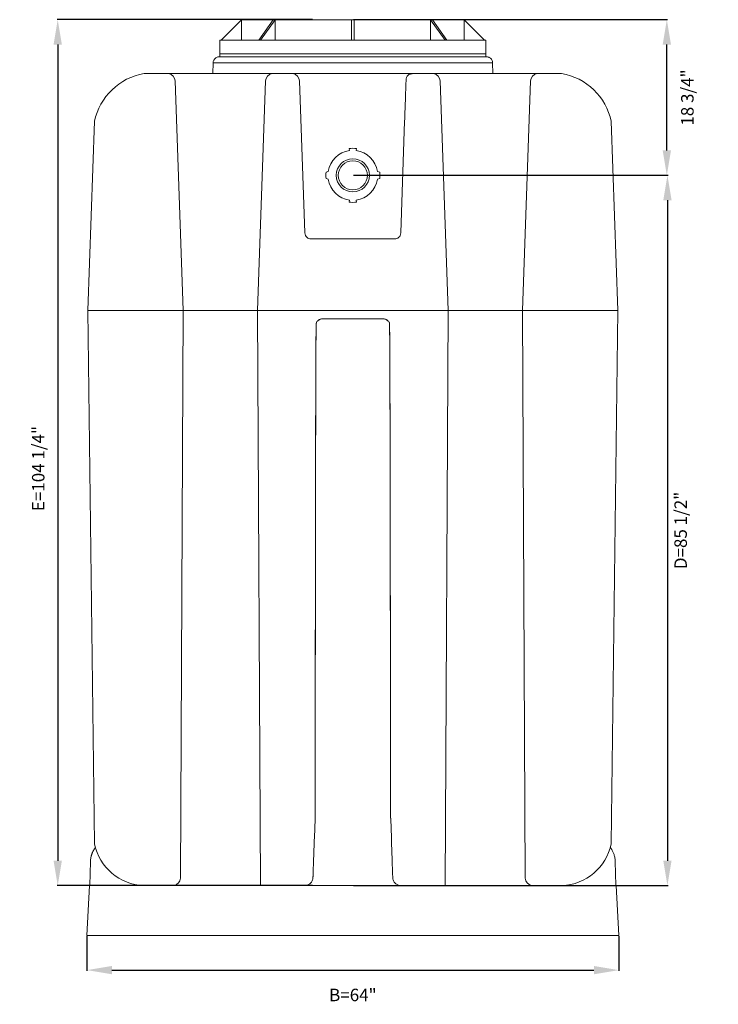
# Model space of a CAD drawing. Units: inches. Extents: x 643 to 2555, y -188 to -40.
# Drawn here: x 2322 to 2406, y -186 to -67 of the extents above; entities that cross this region are included whole.
import ezdxf

# ---------------------------------------------------------------- set-up
doc = ezdxf.new("R2010")
doc.units = ezdxf.units.IN
doc.header["$MEASUREMENT"] = 0
doc.header["$PDMODE"] = 2
doc.layers.add('A-DETL-MBND', color=160, linetype='Continuous', lineweight=9)
doc.styles.add('Arial', font='arial.ttf', dxfattribs={"height": 1.5})
doc.dimstyles.new('Default_linear_style', dxfattribs={"dimscale": 12, "dimtxt": 1.5, "dimasz": 0.25, "dimexe": 0.023438, "dimexo": 0.03125, "dimgap": 0.0625, "dimtad": 1, "dimdec": 3, "dimrnd": 0.0625, "dimzin": 0, "dimdsep": 46, "dimlunit": 5, "dimtxsty": 'Arial', "dimblk1": 'OBLIQUE', "dimblk2": 'OBLIQUE', "dimsah": 1, "dimcen": 0.09, "dimazin": 0, "dimtfac": 1, "dimtdec": 3, "dimtix": 1, "dimtmove": 0, "dimatfit": 3, "dimfxl": 1, "dimtvp": 1, "dimtfill": 1, "dimfrac": 2, "dimtolj": 1, "dimtzin": 0, "dimarcsym": 2})

# ---------------------------------------------------------------- blocks, each defined once
blk = doc.blocks.new('*D110')
at = {"layer": 'A-DETL-MBND', "color": 0, "lineweight": -2, "transparency": 16777216}
for p, q in [((2361.86, -67.48), (2399.62, -67.48)), ((2399.55, -83.21), (2399.55, -70.48)), ((2361.86, -86.21), (2399.62, -86.21))]:
    blk.add_line(p, q, dxfattribs=at)
at = {"layer": 'A-DETL-MBND', "color": 0, "transparency": 16777216}
for points in [[(2399.05, -70.48), (2400.05, -70.48), (2399.55, -67.48)], [(2399.05, -83.21), (2400.05, -83.21), (2399.55, -86.21)]]:
    blk.add_solid(points, dxfattribs=at)
at = {"layer": 'Defpoints', "color": 0, "transparency": 16777216}
for p in [(2361.77, -67.48), (2399.55, -67.48), (2361.77, -86.21)]:
    blk.add_point(p, dxfattribs=at)
at = {"layer": 'A-DETL-MBND', "color": 0, "transparency": 16777216, "insert": (2401.27, -76.85), "char_height": 1.5, "attachment_point": 2, "rotation": 90, "style": 'Arial', "bg_fill": 3, "box_fill_scale": 1.25, "bg_fill_color": 256, "bg_fill_true_color": 13158600, "bg_fill_transparency": 0}
blk.add_mtext('\\A1;18 3/4"', dxfattribs=at)
blk = doc.blocks.new('*D124')
at = {"layer": 'A-DETL-MBND', "color": 0, "lineweight": -2, "transparency": 16777216}
for p, q in [((2329.77, -177.78), (2329.77, -181.94)), ((2393.77, -177.78), (2393.77, -181.94)), ((2332.77, -181.86), (2390.77, -181.86))]:
    blk.add_line(p, q, dxfattribs=at)
at = {"layer": 'A-DETL-MBND', "color": 0, "transparency": 16777216}
for points in [[(2332.77, -181.36), (2332.77, -182.36), (2329.77, -181.86)], [(2390.77, -181.36), (2390.77, -182.36), (2393.77, -181.86)]]:
    blk.add_solid(points, dxfattribs=at)
at = {"layer": 'Defpoints', "color": 0, "transparency": 16777216}
for p in [(2329.77, -177.69), (2393.77, -177.69), (2393.77, -181.86)]:
    blk.add_point(p, dxfattribs=at)
at = {"layer": 'A-DETL-MBND', "color": 0, "transparency": 16777216, "insert": (2361.77, -184.85), "char_height": 1.5, "attachment_point": 5, "style": 'Arial', "bg_fill": 3, "box_fill_scale": 1.25, "bg_fill_color": 256, "bg_fill_true_color": 13158600, "bg_fill_transparency": 0}
blk.add_mtext('\\A1;B=64"', dxfattribs=at)
blk = doc.blocks.new('*D117')
at = {"layer": 'A-DETL-MBND', "color": 0, "lineweight": -2, "transparency": 16777216}
for p, q in [((2356.9, -67.48), (2326.18, -67.48)), ((2326.25, -70.48), (2326.25, -168.69)), ((2356.9, -171.69), (2326.18, -171.69))]:
    blk.add_line(p, q, dxfattribs=at)
at = {"layer": 'A-DETL-MBND', "color": 0, "transparency": 16777216}
for points in [[(2325.75, -70.48), (2326.75, -70.48), (2326.25, -67.48)], [(2325.75, -168.69), (2326.75, -168.69), (2326.25, -171.69)]]:
    blk.add_solid(points, dxfattribs=at)
at = {"layer": 'Defpoints', "color": 0, "transparency": 16777216}
for p in [(2356.99, -67.48), (2326.25, -171.69), (2356.99, -171.69)]:
    blk.add_point(p, dxfattribs=at)
at = {"layer": 'A-DETL-MBND', "color": 0, "transparency": 16777216, "insert": (2323.91, -121.5), "char_height": 1.5, "attachment_point": 5, "rotation": 90, "style": 'Arial', "bg_fill": 3, "box_fill_scale": 1.25, "bg_fill_color": 256, "bg_fill_true_color": 13158600, "bg_fill_transparency": 0}
blk.add_mtext('\\A1;E=104 1/4"', dxfattribs=at)
blk = doc.blocks.new('*D135')
at = {"layer": 'A-DETL-MBND', "color": 0, "lineweight": -2, "transparency": 16777216}
for p, q in [((2361.86, -86.21), (2399.69, -86.21)), ((2399.62, -89.21), (2399.62, -168.69)), ((2361.86, -171.69), (2399.69, -171.69))]:
    blk.add_line(p, q, dxfattribs=at)
at = {"layer": 'A-DETL-MBND', "color": 0, "transparency": 16777216}
for points in [[(2399.12, -89.21), (2400.12, -89.21), (2399.62, -86.21)], [(2399.12, -168.69), (2400.12, -168.69), (2399.62, -171.69)]]:
    blk.add_solid(points, dxfattribs=at)
at = {"layer": 'Defpoints', "color": 0, "transparency": 16777216}
for p in [(2361.77, -86.21), (2361.77, -171.69), (2399.62, -171.69)]:
    blk.add_point(p, dxfattribs=at)
at = {"layer": 'A-DETL-MBND', "color": 0, "transparency": 16777216, "insert": (2401.21, -128.95), "char_height": 1.5, "attachment_point": 5, "rotation": 90, "style": 'Arial', "bg_fill": 3, "box_fill_scale": 1.25, "bg_fill_color": 256, "bg_fill_true_color": 13158600, "bg_fill_transparency": 0}
blk.add_mtext('\\A1;D=85 1/2"', dxfattribs=at)

msp = doc.modelspace()

# ---------------------------------------------------------------- linework, layer by layer
at = {"layer": 'A-DETL-MBND'}
for p, q in [((2348.3756, -67.485), (2345.9143, -69.9463)), ((2348.3756, -69.9463), (2348.3756, -67.485)), ((2348.4327, -67.485), (2352.1478, -67.485)), ((2350.4448, -69.9463), (2352.1852, -67.485)), ((2352.4101, -67.485), (2350.6697, -69.9463)), ((2352.4101, -69.9463), (2352.4101, -67.485)), ((2345.7776, -69.9463), (2345.7776, -71.9491)), ((2345.6954, -71.9491), (2377.8373, -71.9491)), ((2344.9484, -72.6705), (2344.904, -73.9424)), ((2344.9484, -72.6705), (2378.5843, -72.6705)), ((2378.6287, -73.9424), (2378.5843, -72.6705)), ((2386.8921, -73.9424), (2336.6406, -73.9424)), ((2368.1796, -74.6298), (2368.1716, -74.6942)), ((2341.3354, -102.4715), (2340.3785, -74.86)), ((2351.2649, -74.86), (2350.3051, -102.4715)), ((2355.3624, -74.86), (2356.0058, -93.1538)), ((2330.6644, -79.7136), (2329.8741, -102.4701)), ((2367.9963, -79.7139), (2367.5269, -93.1538)), ((2358.801, -85.7598), (2358.5392, -85.8299)), ((2358.5392, -86.5992), (2358.801, -86.6693)), ((2361.3773, -89.1892), (2361.3121, -89.4326)), ((2362.2206, -89.4326), (2362.1554, -89.1892)), ((2356.7528, -93.8751), (2366.7799, -93.8751)), ((2329.8741, -102.4718), (2330.6818, -166.6711)), ((2329.8741, -102.4718), (2393.6586, -102.4718)), ((2341.0251, -170.7809), (2341.3354, -102.4718)), ((2350.3051, -102.4715), (2350.6507, -171.6188)), ((2373.2276, -102.4715), (2372.882, -171.6188)), ((2382.5076, -170.7809), (2382.1974, -102.4718)), ((2393.6586, -102.4718), (2392.8509, -166.6711)), ((2365.3247, -103.4681), (2358.208, -103.4681)), ((2357.2131, -163.68), (2357.135, -165.9164)), ((2357.2131, -163.68), (2357.2126, -163.6788)), ((2366.3201, -163.6788), (2366.3196, -163.68)), ((2366.3977, -165.9161), (2366.3196, -163.68)), ((2330.1165, -171.6878), (2330.1837, -168.8023)), ((2393.349, -168.8023), (2393.4162, -171.6878)), ((2330.0836, -171.6878), (2329.7664, -177.6878)), ((2330.0836, -171.6878), (2393.4491, -171.6878)), ((2341.0249, -170.7782), (2341.0251, -170.7809)), ((2350.6531, -171.6878), (2355.971, -171.6878)), ((2393.4491, -171.6878), (2393.7664, -177.6878))]:
    msp.add_line(p, q, dxfattribs=at)
for centre, radius, start, end in [((2338.0108, -81.3411), 7.5245, 100.49215, 167.508527), ((2339.2957, -74.9871), 1.0902, 6.691784, 73.384936), ((2352.3477, -74.9871), 1.0902, 106.615064, 173.308216), ((2354.281, -74.9871), 1.0902, 6.691784, 73.384936), ((2361.7664, -86.2146), 3.25, 173.203315, 186.796685), ((2361.7664, -86.2146), 3.25, 261.965465, 278.034535), ((2356.7275, -93.1538), 0.7218, 180, 272.005876), ((2366.8052, -93.1538), 0.7218, 267.994124, 0), ((2336.8742, -165.3661), 6.3284, 191.901021, 267.36777), ((2386.6585, -165.3661), 6.3284, 272.63223, 348.098979), ((2340.0015, -170.691), 1.0282, 284.197162, 354.345386), ((2383.5312, -170.691), 1.0282, 185.654614, 255.802838)]:
    msp.add_arc(centre, radius, start, end, dxfattribs=at)
for points, knots in [([(2345.6954, -71.9491), (2345.6365, -71.9532), (2345.5148, -71.9616), (2345.3386, -72.031), (2345.1798, -72.1435), (2345.0636, -72.2844), (2344.992, -72.4314), (2344.9557, -72.5578), (2344.9522, -72.6382), (2344.9508, -72.6707)], [0, 0, 0, 0, 0.15382242, 0.31810936, 0.48837222, 0.65902209, 0.78979876, 0.91492402, 1, 1, 1, 1]), ([(2378.5841, -72.6704), (2378.5782, -72.6123), (2378.5659, -72.4916), (2378.491, -72.3183), (2378.3817, -72.1744), (2378.2515, -72.0681), (2378.1174, -71.9986), (2377.9776, -71.9567), (2377.8832, -71.9516), (2377.8373, -71.9491)], [0, 0, 0, 0, 0.15222104, 0.31642182, 0.48664573, 0.621142, 0.75310944, 0.88004463, 1, 1, 1, 1]), ([(2368.9186, -73.9773), (2368.8736, -73.9796), (2368.7811, -73.9844), (2368.644, -74.0244), (2368.5123, -74.0905), (2368.3945, -74.1834), (2368.2975, -74.2975), (2368.2281, -74.4258), (2368.1887, -74.5384), (2368.1819, -74.6074), (2368.1796, -74.6298)], [0, 0, 0, 0, 0.12470142, 0.25633832, 0.3929539, 0.53206873, 0.67091552, 0.80675764, 0.93719951, 1, 1, 1, 1]), ([(2368.1715, -74.6943), (2368.1708, -74.7151), (2368.1694, -74.7568), (2368.1654, -74.8712), (2368.1601, -75.0227), (2368.1534, -75.2138), (2368.1454, -75.4419), (2368.1362, -75.7055), (2368.1259, -76.0024), (2368.1144, -76.3303), (2368.102, -76.6866), (2368.0886, -77.0684), (2368.0745, -77.4727), (2368.0597, -77.8963), (2368.0444, -78.3358), (2368.0286, -78.7877), (2368.0125, -79.2484), (2368.0017, -79.5591), (2367.9962, -79.7145)], [0, 0, 0, 0, 0.06249995, 0.12499996, 0.18749978, 0.25000026, 0.31249987, 0.37499996, 0.43750003, 0.49999974, 0.56249999, 0.62499983, 0.6874999, 0.7500001, 0.81250002, 0.87500011, 0.93749985, 1, 1, 1, 1]), ([(2357.9226, -103.5144), (2357.8978, -103.5208), (2357.8095, -103.5434), (2357.6694, -103.6202), (2357.5117, -103.7422), (2357.3824, -103.8955), (2357.2882, -104.0672), (2357.2286, -163.4971), (2357.2178, -163.6194), (2357.2126, -163.6788)], [0, 0, 0, 0, 0.06216639, 0.22081591, 0.38265466, 0.54448214, 0.70309955, 0.85567341, 1, 1, 1, 1]), ([(2357.2131, -163.68), (2357.2189, -163.6163), (2357.2304, -163.4891), (2357.2935, -104.0569), (2357.3876, -103.8896), (2357.5126, -103.7434), (2357.663, -103.6236), (2357.8335, -103.5354), (2358.0178, -103.4787), (2358.1454, -103.4716), (2358.2091, -103.4681)], [0, 0, 0, 0, 0.12499992, 0.2499998, 0.37500002, 0.49999997, 0.62500006, 0.74999984, 0.87499995, 1, 1, 1, 1]), ([(2358.208, -103.4681), (2358.1482, -103.4701), (2358.0508, -103.4734), (2357.9583, -103.503), (2357.9226, -103.5144)], [0, 0, 0, 0, 0.61482284, 1, 1, 1, 1]), ([(2365.3236, -103.4681), (2365.3874, -103.4716), (2365.5149, -103.4787), (2365.6992, -103.5354), (2365.8697, -103.6236), (2366.0201, -103.7434), (2366.1451, -103.8896), (2366.2392, -104.0569), (2366.3023, -163.4891), (2366.3138, -163.6163), (2366.3196, -163.68)], [0, 0, 0, 0, 0.12500005, 0.25000016, 0.37499994, 0.50000003, 0.62499998, 0.7500002, 0.87500008, 1, 1, 1, 1]), ([(2365.5952, -103.5102), (2365.5645, -103.5005), (2365.4768, -103.4728), (2365.3846, -103.47), (2365.3247, -103.4681)], [0, 0, 0, 0, 0.35064081, 1, 1, 1, 1]), ([(2366.3201, -163.6788), (2366.3149, -163.6194), (2366.3041, -163.4971), (2366.2445, -104.0672), (2366.1504, -103.8954), (2366.021, -103.7423), (2365.8634, -103.62), (2365.7184, -103.5414), (2365.6251, -103.5178), (2365.5952, -103.5102)], [0, 0, 0, 0, 0.14254581, 0.29323765, 0.44989886, 0.60972975, 0.76957201, 0.92626432, 1, 1, 1, 1]), ([(2356.9671, -170.7261), (2356.9672, -170.7216), (2356.9675, -170.7126), (2356.97, -170.6409), (2356.974, -170.5277), (2356.9795, -170.3692), (2356.9865, -170.1687), (2356.995, -169.9271), (2357.0047, -169.6474), (2357.0158, -169.3314), (2357.0279, -168.9826), (2357.0412, -168.6038), (2357.0553, -168.1989), (2357.0702, -167.7712), (2357.0858, -167.3251), (2357.1019, -166.8642), (2357.1184, -166.3932), (2357.1295, -166.0749), (2357.135, -165.9157)], [0, 0, 0, 0, 0.06250059, 0.12499994, 0.18750109, 0.25000014, 0.31250145, 0.3749999, 0.43750117, 0.49999981, 0.56250128, 0.62499984, 0.68750142, 0.75000002, 0.81250151, 0.87499998, 0.93750066, 1, 1, 1, 1]), ([(2366.5657, -170.7261), (2366.5655, -170.7216), (2366.5652, -170.7127), (2366.5627, -170.641), (2366.5587, -170.5278), (2366.5532, -170.3694), (2366.5462, -170.1689), (2366.5378, -169.9273), (2366.528, -169.6475), (2366.517, -169.3314), (2366.5048, -168.9826), (2366.4915, -168.6037), (2366.4774, -168.1987), (2366.4625, -167.7709), (2366.4469, -167.3246), (2366.4308, -166.8636), (2366.4143, -166.3925), (2366.4032, -166.0741), (2366.3976, -165.9149)], [0, 0, 0, 0, 0.06249918, 0.12499998, 0.18749786, 0.2500001, 0.31249795, 0.375, 0.43749789, 0.49999988, 0.56249815, 0.62499995, 0.68749826, 0.75000004, 0.8124982, 0.87499994, 0.93749906, 1, 1, 1, 1]), ([(2330.1837, -168.8023), (2330.1889, -168.715), (2330.199, -168.5478), (2330.2391, -168.3107), (2330.2814, -168.1364), (2330.317, -168.0168), (2330.3406, -167.9442), (2330.365, -167.8755), (2330.3897, -167.8105), (2330.4147, -167.7492), (2330.4644, -167.6343), (2330.5458, -167.4709), (2330.6584, -167.2804), (2330.7406, -167.1686), (2330.7757, -167.1207)], [0, 0, 0, 0, 0.14473834, 0.27735989, 0.39786275, 0.44189411, 0.48405408, 0.5243424, 0.56275948, 0.59930478, 0.63397823, 0.77017728, 0.90169658, 1, 1, 1, 1]), ([(2393.349, -168.8023), (2393.3433, -168.7092), (2393.3323, -168.5313), (2393.2876, -168.2802), (2393.2306, -168.0577), (2393.1653, -167.8638), (2393.0972, -167.6974), (2393.0274, -167.551), (2392.9551, -167.4174), (2392.8777, -167.2906), (2392.8087, -167.1872), (2392.7634, -167.1277), (2392.7474, -167.1067)], [0, 0, 0, 0, 0.1530235, 0.29234031, 0.41794765, 0.5298437, 0.62802639, 0.71291073, 0.79598432, 0.87724808, 0.95670073, 1, 1, 1, 1]), ([(2355.971, -171.6878), (2356.0348, -171.6843), (2356.1624, -171.6772), (2356.3467, -171.6205), (2356.5172, -171.5323), (2356.6676, -171.4125), (2356.7926, -171.2664), (2356.8867, -171.0991), (2356.9497, -170.9169), (2356.9613, -170.7896), (2356.9671, -170.726)], [0, 0, 0, 0, 0.12499994, 0.25000009, 0.37499994, 0.5, 0.62500007, 0.75, 0.87499999, 1, 1, 1, 1]), ([(2367.5617, -171.6878), (2367.4979, -171.6843), (2367.3703, -171.6772), (2367.186, -171.6205), (2367.0155, -171.5323), (2366.8651, -171.4125), (2366.7401, -171.2664), (2366.646, -171.099), (2366.583, -170.9168), (2366.5714, -170.7896), (2366.5657, -170.726)], [0, 0, 0, 0, 0.12500009, 0.25000017, 0.37500018, 0.50000005, 0.62500013, 0.75000007, 0.87500002, 1, 1, 1, 1])]:
    msp.add_open_spline(points, degree=3, knots=knots, dxfattribs=at)

# ---------------------------------------------------------------- next in the draw order: dimensions: what is measured, and where the dimension line sits
dim = msp.add_linear_dim(base=(2399.5505, -67.485), p1=(2361.7664, -86.2146), p2=(2361.7664, -67.485), angle=90, text='<>"', dimstyle='Default_linear_style', override={"dimscale": 3, "dimtxt": 2, "dimasz": 1, "dimpost": '<>', "dimtmove": 2, "dimfxl": 15.5}, dxfattribs=at)
dim.commit()
dim.dimension.update_dxf_attribs({"geometry": '*D110', "text_midpoint": (2402.0454, -76.8498), "dimtype": 160})
dim = msp.add_linear_dim(base=(2393.7664, -181.8647), p1=(2329.7664, -177.6878), p2=(2393.7664, -177.6878), text='B=<>"', dimstyle='Default_linear_style', override={"dimscale": 3, "dimtxt": 2, "dimasz": 1, "dimpost": '<>', "dimtmove": 2, "dimfxl": 15.5}, dxfattribs=at)
dim.commit()
dim.dimension.update_dxf_attribs({"geometry": '*D124', "text_midpoint": (2361.7664, -184.8496), "dimtype": 160})

# ---------------------------------------------------------------- next in the draw order: linework, layer by layer
for p, q in [((2361.6064, -67.485), (2352.1852, -67.485)), ((2352.3835, -67.485), (2361.6064, -67.485)), ((2361.6073, -69.9463), (2361.6073, -67.485)), ((2361.6073, -67.485), (2361.9254, -67.485)), ((2361.9254, -67.485), (2361.9254, -69.9463)), ((2361.9263, -67.485), (2371.3476, -67.485)), ((2372.863, -69.9463), (2371.1226, -67.485)), ((2371.1226, -67.485), (2371.1226, -69.9463)), ((2371.3476, -67.485), (2373.088, -69.9463)), ((2371.3849, -67.485), (2375.1, -67.485)), ((2377.6184, -69.9463), (2375.1571, -67.485)), ((2375.1571, -67.485), (2375.1571, -69.9463)), ((2345.7776, -69.9463), (2377.7552, -69.9463)), ((2377.7552, -71.9491), (2377.7552, -69.9463)), ((2377.7552, -71.583), (2345.7776, -71.583)), ((2372.2678, -74.86), (2373.2276, -102.4715)), ((2382.1973, -102.4715), (2383.1542, -74.86)), ((2392.8683, -79.7136), (2393.6586, -102.4701)), ((2361.3121, -82.9965), (2361.3773, -83.2399)), ((2362.1554, -83.2399), (2362.2206, -82.9965)), ((2364.9935, -85.8299), (2364.7317, -85.7598)), ((2364.7317, -86.6693), (2364.9935, -86.5992)), ((2329.7664, -177.6878), (2393.7664, -177.6878))]:
    msp.add_line(p, q, dxfattribs=at)
msp.add_circle((2361.7664, -86.2146), 2, dxfattribs=at)
for centre, radius, start, end in [((2371.185, -74.9871), 1.0902, 6.691784, 73.384936), ((2384.237, -74.9871), 1.0902, 106.615064, 173.308216), ((2385.5219, -81.3411), 7.5245, 12.491473, 79.50785), ((2361.7664, -86.2146), 3, 97.450829, 171.280652), ((2361.7664, -86.2146), 3.25, 81.965465, 98.034535), ((2361.7664, -86.2146), 3, 8.719348, 82.549171), ((2361.7664, -86.2146), 1.75, 0, 180), ((2361.7664, -86.2146), 1.75, 180, 0), ((2361.7664, -86.2146), 3.25, 353.203315, 6.796685), ((2361.7664, -86.2146), 3, 188.719348, 262.549171), ((2361.7664, -86.2146), 3, 277.450829, 351.280652)]:
    msp.add_arc(centre, radius, start, end, dxfattribs=at)

# ---------------------------------------------------------------- next in the draw order: dimensions: what is measured, and where the dimension line sits
for base, p1, p2, text, override, picture, middle in [((2326.2454, -171.6878), (2356.9949, -67.485), (2356.9949, -171.6878), 'E=<>"', {"dimscale": 3, "dimasz": 1, "dimpost": '<>', "dimtmove": 2, "dimfxl": 15.5}, '*D117', (2323.912, -121.5046)), ((2399.6208, -171.6878), (2361.7664, -86.2146), (2361.7664, -171.6878), 'D=<>"', {"dimscale": 3, "dimtxt": 2, "dimasz": 1, "dimpost": '<>', "dimtmove": 2, "dimfxl": 15.5}, '*D135', (2401.2134, -128.9512))]:
    dim = msp.add_linear_dim(base=base, p1=p1, p2=p2, angle=90, text=text, dimstyle='Default_linear_style', override=override, dxfattribs=at)
    dim.commit()
    dim.dimension.update_dxf_attribs({"geometry": picture, "text_midpoint": middle, "dimtype": 160})

doc.saveas('drawing.dxf')
